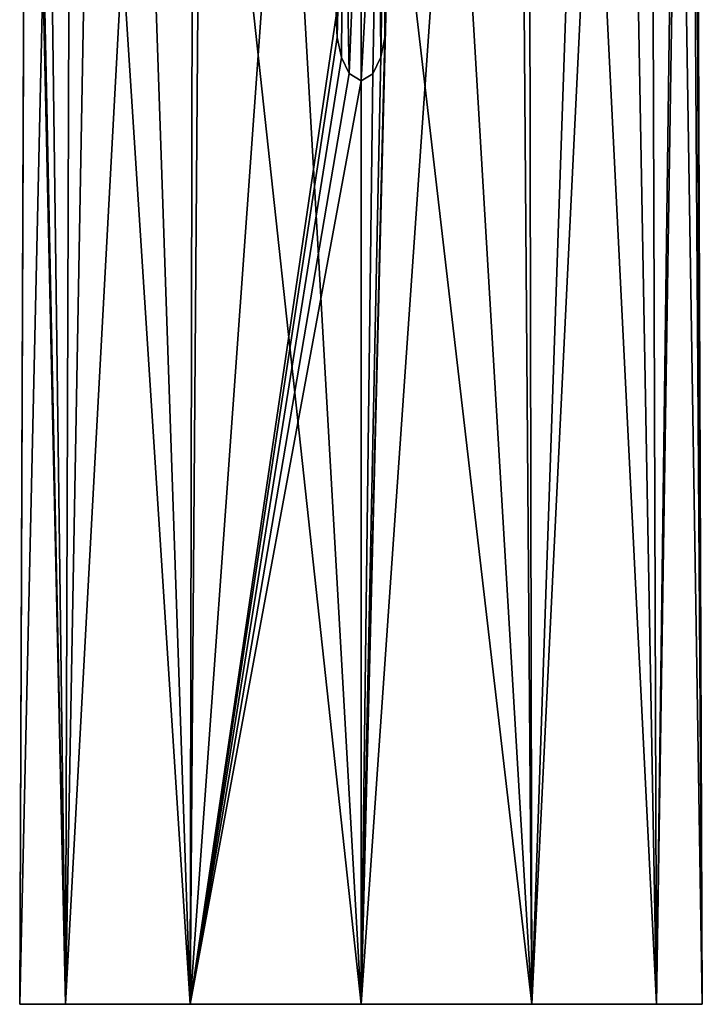
# Model space of a CAD drawing. Units: millimetres. Extents: x -26 to 26, y 0 to 208.
# Drawn here: x -24 to 24, y 0 to 70 of the extents above; entities that cross this region are included whole.
import ezdxf

# ---------------------------------------------------------------- set-up
doc = ezdxf.new("R2010")
doc.units = ezdxf.units.MM
doc.header["$LTSCALE"] = 65.185185
for name, color, linetype in [('16', 7, 'CONTINUOUS'), ('2', 7, 'CONTINUOUS'), ('3', 7, 'CONTINUOUS'), ('93', 7, 'CONTINUOUS'), ('94', 7, 'CONTINUOUS')]:
    doc.layers.add(name, color=color, linetype=linetype)

msp = doc.modelspace()

# ---------------------------------------------------------------- linework, layer by layer
at = {"layer": '16', "linetype": 'Continuous'}
for points in [[(12.078, 0, -20.916), (0, 0, -24.153), (11.754, 168.993, -20.353), (12.078, 0, -20.916)], [(0, 0, -24.153), (1.746, 69.987, -23.82), (11.754, 168.993, -20.353), (0, 0, -24.153)], [(20.353, 168.993, -11.754), (12.078, 0, -20.916), (11.754, 168.993, -20.353), (20.353, 168.993, -11.754)], [(20.917, 0, -12.074), (12.078, 0, -20.916), (20.353, 168.993, -11.754), (20.917, 0, -12.074)], [(23.504, 168.993), (20.917, 0, -12.074), (20.353, 168.993, -11.754), (23.504, 168.993)], [(24.152, 0), (20.917, 0, -12.074), (23.504, 168.993), (24.152, 0)], [(23.63, 134.712, 0.512), (24.152, 0), (23.504, 168.993), (23.63, 134.712, 0.512)], [(23.648, 129.597, 0.6), (24.152, 0), (23.63, 134.712, 0.512), (23.648, 129.597, 0.6)], [(23.638, 125.474, 1.24), (24.152, 0), (23.648, 129.597, 0.6), (23.638, 125.474, 1.24)], [(23.573, 121.432, 2.314), (24.152, 0), (23.638, 125.474, 1.24), (23.573, 121.432, 2.314)], [(23.33, 116.98, 4.195), (24.152, 0), (23.573, 121.432, 2.314), (23.33, 116.98, 4.195)], [(22.376, 111.714, 7.883), (24.152, 0), (23.33, 116.98, 4.195), (22.376, 111.714, 7.883)], [(18.974, 106.7, 14.273), (20.917, 0, 12.074), (22.376, 111.714, 7.883), (18.974, 106.7, 14.273)], [(20.917, 0, 12.074), (24.152, 0), (22.376, 111.714, 7.883), (20.917, 0, 12.074)], [(15.666, 105.083, 17.85), (20.917, 0, 12.074), (18.974, 106.7, 14.273), (15.666, 105.083, 17.85)], [(11.293, 104.234, 20.896), (12.078, 0, 20.916), (15.666, 105.083, 17.85), (11.293, 104.234, 20.896)], [(12.078, 0, 20.916), (20.917, 0, 12.074), (15.666, 105.083, 17.85), (12.078, 0, 20.916)], [(0, 103.89, 23.754), (12.078, 0, 20.916), (5.918, 103.933, 23.005), (0, 103.89, 23.754)], [(5.918, 103.933, 23.005), (12.078, 0, 20.916), (11.293, 104.234, 20.896), (5.918, 103.933, 23.005)], [(0, 0, 24.153), (12.078, 0, 20.916), (0, 103.89, 23.754), (0, 0, 24.153)], [(1.746, 69.987, -23.82), (0, 0, -24.153), (1.682, 68.478, -23.831), (1.746, 69.987, -23.82)], [(1.682, 68.478, -23.831), (0, 0, -24.153), (1.398, 67.073, -23.854), (1.682, 68.478, -23.831)], [(1.398, 67.073, -23.854), (0, 0, -24.153), (0.836, 65.905, -23.885), (1.398, 67.073, -23.854)], [(0, 0, -24.153), (0, 65.4, -23.902), (0.836, 65.905, -23.885), (0, 0, -24.153)]]:
    msp.add_3dface(points, dxfattribs=at)
at = {"layer": '2', "color": 1, "linetype": 'Continuous'}
for points in [[(-24.152, 0), (-20.917, 0, -12.074), (-20.917, 0, 12.074), (-24.152, 0)], [(-20.917, 0, -12.074), (-12.078, 0, -20.916), (-20.917, 0, 12.074), (-20.917, 0, -12.074)], [(-20.917, 0, 12.074), (-12.078, 0, -20.916), (-12.078, 0, 20.916), (-20.917, 0, 12.074)], [(0, 0, -24.153), (0, 0, 24.153), (-12.078, 0, 20.916), (0, 0, -24.153)], [(-12.078, 0, -20.916), (0, 0, -24.153), (-12.078, 0, 20.916), (-12.078, 0, -20.916)], [(12.078, 0, 20.916), (0, 0, 24.153), (12.078, 0, -20.916), (12.078, 0, 20.916)], [(12.078, 0, -20.916), (0, 0, 24.153), (0, 0, -24.153), (12.078, 0, -20.916)], [(20.917, 0, 12.074), (12.078, 0, 20.916), (20.917, 0, -12.074), (20.917, 0, 12.074)], [(20.917, 0, -12.074), (12.078, 0, 20.916), (12.078, 0, -20.916), (20.917, 0, -12.074)], [(24.152, 0), (20.917, 0, 12.074), (20.917, 0, -12.074), (24.152, 0)]]:
    msp.add_3dface(points, dxfattribs=at)
at = {"layer": '3', "linetype": 'Continuous'}
for points in [[(-20.917, 0, -12.074), (-24.152, 0), (-20.353, 168.993, -11.754), (-20.917, 0, -12.074)], [(-20.353, 168.993, -11.754), (-24.152, 0), (-23.504, 168.993), (-20.353, 168.993, -11.754)], [(-23.504, 168.993), (-24.152, 0), (-23.63, 134.712, 0.512), (-23.504, 168.993)], [(-12.078, 0, -20.916), (-20.917, 0, -12.074), (-11.754, 168.993, -20.353), (-12.078, 0, -20.916)], [(-11.754, 168.993, -20.353), (-20.917, 0, -12.074), (-20.353, 168.993, -11.754), (-11.754, 168.993, -20.353)], [(-1.746, 69.993, -23.82), (-12.078, 0, -20.916), (0, 168.993, -23.504), (-1.746, 69.993, -23.82)], [(0, 168.993, -23.504), (-12.078, 0, -20.916), (-11.754, 168.993, -20.353), (0, 168.993, -23.504)], [(-23.63, 134.712, 0.512), (-24.152, 0), (-23.648, 129.597, 0.6), (-23.63, 134.712, 0.512)], [(-24.152, 0), (-20.917, 0, 12.074), (-23.648, 129.597, 0.6), (-24.152, 0)], [(-23.648, 129.597, 0.6), (-20.917, 0, 12.074), (-23.638, 125.474, 1.24), (-23.648, 129.597, 0.6)], [(-23.638, 125.474, 1.24), (-20.917, 0, 12.074), (-23.573, 121.432, 2.314), (-23.638, 125.474, 1.24)], [(-23.573, 121.432, 2.314), (-20.917, 0, 12.074), (-23.33, 116.98, 4.195), (-23.573, 121.432, 2.314)], [(-23.33, 116.98, 4.195), (-20.917, 0, 12.074), (-22.376, 111.714, 7.883), (-23.33, 116.98, 4.195)], [(-22.376, 111.714, 7.883), (-20.917, 0, 12.074), (-18.974, 106.7, 14.273), (-22.376, 111.714, 7.883)], [(-20.917, 0, 12.074), (-12.078, 0, 20.916), (-18.974, 106.7, 14.273), (-20.917, 0, 12.074)], [(-18.974, 106.7, 14.273), (-12.078, 0, 20.916), (-15.666, 105.083, 17.85), (-18.974, 106.7, 14.273)], [(-15.666, 105.083, 17.85), (-12.078, 0, 20.916), (-11.293, 104.234, 20.896), (-15.666, 105.083, 17.85)], [(-12.078, 0, 20.916), (0, 0, 24.153), (-11.293, 104.234, 20.896), (-12.078, 0, 20.916)], [(-11.293, 104.234, 20.896), (0, 0, 24.153), (-5.918, 103.933, 23.005), (-11.293, 104.234, 20.896)], [(-5.918, 103.933, 23.005), (0, 0, 24.153), (0, 103.89, 23.754), (-5.918, 103.933, 23.005)], [(-1.682, 68.478, -23.831), (-12.078, 0, -20.916), (-1.746, 69.993, -23.82), (-1.682, 68.478, -23.831)], [(-1.391, 67.052, -23.855), (-12.078, 0, -20.916), (-1.682, 68.478, -23.831), (-1.391, 67.052, -23.855)], [(-0.839, 65.909, -23.885), (-12.078, 0, -20.916), (-1.391, 67.052, -23.855), (-0.839, 65.909, -23.885)], [(0, 65.4, -23.902), (-12.078, 0, -20.916), (-0.839, 65.909, -23.885), (0, 65.4, -23.902)], [(0, 0, -24.153), (-12.078, 0, -20.916), (0, 65.4, -23.902), (0, 0, -24.153)]]:
    msp.add_3dface(points, dxfattribs=at)
at = {"layer": '93', "linetype": 'Continuous'}
for points in [[(-1.682, 68.478, -23.831), (-1.746, 69.993, -23.82), (-1.749, 88.039, -31.61), (-1.682, 68.478, -23.831)], [(-1.682, 68.478, -23.831), (-1.749, 88.039, -31.61), (-1.236, 87.556, -32.75), (-1.682, 68.478, -23.831)], [(-1.391, 67.052, -23.855), (-1.682, 68.478, -23.831), (-1.236, 87.556, -32.75), (-1.391, 67.052, -23.855)], [(-0.839, 65.909, -23.885), (-1.391, 67.052, -23.855), (-1.236, 87.556, -32.75), (-0.839, 65.909, -23.885)], [(0, 87.356, -33.221), (-0.839, 65.909, -23.885), (-1.236, 87.556, -32.75), (0, 87.356, -33.221)], [(0, 65.4, -23.902), (-0.839, 65.909, -23.885), (0, 87.356, -33.221), (0, 65.4, -23.902)]]:
    msp.add_3dface(points, dxfattribs=at)
at = {"layer": '94', "linetype": 'Continuous'}
for points in [[(1.398, 67.073, -23.854), (1.236, 87.556, -32.75), (1.749, 88.039, -31.61), (1.398, 67.073, -23.854)], [(1.682, 68.478, -23.831), (1.398, 67.073, -23.854), (1.749, 88.039, -31.61), (1.682, 68.478, -23.831)], [(1.746, 69.987, -23.82), (1.682, 68.478, -23.831), (1.749, 88.039, -31.61), (1.746, 69.987, -23.82)], [(0.836, 65.905, -23.885), (0, 65.4, -23.902), (1.236, 87.556, -32.75), (0.836, 65.905, -23.885)], [(0, 65.4, -23.902), (0, 87.356, -33.221), (1.236, 87.556, -32.75), (0, 65.4, -23.902)], [(1.398, 67.073, -23.854), (0.836, 65.905, -23.885), (1.236, 87.556, -32.75), (1.398, 67.073, -23.854)]]:
    msp.add_3dface(points, dxfattribs=at)

doc.saveas('drawing.dxf')
